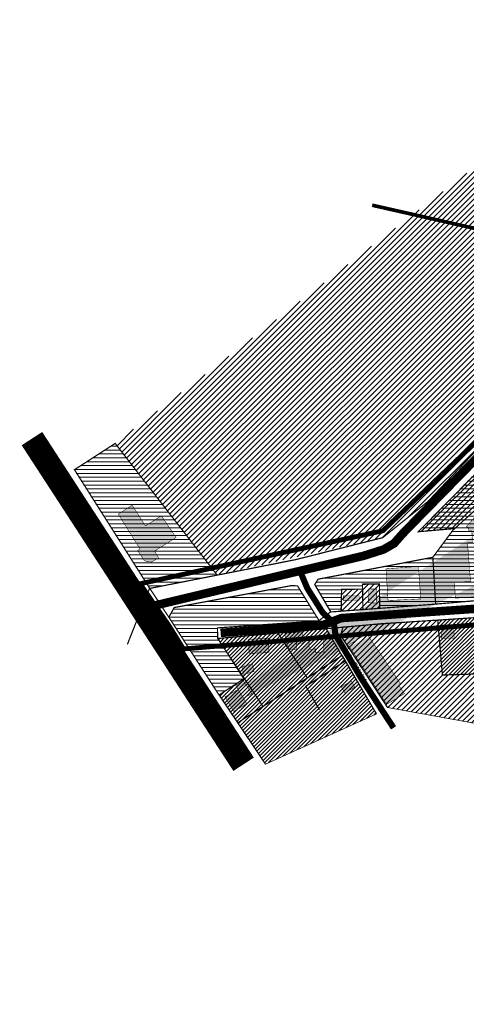
# Model space of a CAD drawing. Units: metres. Extents: x 539608 to 547423, y 6585722 to 6588810.
# Drawn here: x 542277 to 542642, y 6586167 to 6586972 of the extents above; entities that cross this region are included whole.
import ezdxf

# ---------------------------------------------------------------- set-up
doc = ezdxf.new("R2010")
doc.units = ezdxf.units.M
doc.header["$LTSCALE"] = 0.5
doc.linetypes.add('DASHED', pattern=[0.75, 0.5, -0.25])
for name, color, linetype in [('kontaktvööndialapiir', 250, 'Continuous'), ('PIIRIMLEITUD', 1, 'Continuous'), ('sõidutee', 8, 'Continuous')]:
    doc.layers.add(name, color=color, linetype=linetype)
for name, color, linetype, lineweight in [('OPT-hatch-elamumaa', 50, 'Continuous', 9), ('OPT-kontakt-tootmismaa', 191, 'Continuous', 5), ('OPT-kontakt-ärimaa', 240, 'Continuous', 5), ('OPT-kontaktvööndi hoonestus', 250, 'Continuous', 40), ('PIIR', 17, 'Continuous', 35)]:
    doc.layers.add(name, color=color, linetype=linetype, lineweight=lineweight)
doc.styles.add('puunumbrid', font='arial.ttf', dxfattribs={"height": 1.5})
doc.linetypes.add('LA2AED', pattern='A,1.5,[136,mkm.shx,S=0.5,R=0,X=0,Y=0],1.5', length=3)
pattern_1 = [(45, (-2202.7177, 0), (-2.2450640303, 2.2450640303), [])]
pattern_2 = [(45, (-2202.7177, 0), (-1.5715448212, 1.5715448212), [])]
pattern_3 = [(180, (-2202.7177, 0), (-7e-16, -3.175), [])]

msp = doc.modelspace()

# ---------------------------------------------------------------- hatches: boundary and pattern name
at = {"layer": 'OPT-hatch-elamumaa'}
h = msp.add_hatch(dxfattribs=at)
h.set_pattern_fill('ANSI31', color=256, scale=0.7)
h.set_pattern_definition(pattern_2)
h.paths.add_polyline_path([(542618.497, 6586480.713), (542622.277, 6586436.065), (542708.908, 6586438.857), (542697.957, 6586486.301)])
h = msp.add_hatch(dxfattribs=at)
h.set_pattern_fill('ANSI31', color=256, scale=0.7)
h.set_pattern_definition(pattern_2)
edge = h.paths.add_edge_path()
edge.add_line((542439.7, 6586419.745), (542477.606, 6586363.274))
edge.add_line((542477.606, 6586363.274), (542568.408, 6586404.287))
edge.add_line((542568.408, 6586404.287), (542527.346, 6586473.978))
edge.add_line((542527.346, 6586473.978), (542438.602, 6586465.976))
edge.add_line((542438.602, 6586465.976), (542460.087, 6586433.046))
edge.add_line((542460.087, 6586433.046), (542439.628, 6586419.699))
at = {"layer": 'OPT-kontakt-tootmismaa'}
h = msp.add_hatch(dxfattribs=at)
h.set_pattern_fill('ANSI31', color=256)
h.set_pattern_definition(pattern_1)
h.paths.add_polyline_path([(542438.001, 6586518.102), (542573.55, 6586548.45), (542610.485, 6586578.016), (542659.267, 6586629.655), (542807.12, 6586883.141), (542796.072, 6586889.803), (542828.138, 6586951.156), (542777.708, 6586950.792), (542354.821, 6586625.514)])
h = msp.add_hatch(dxfattribs=at)
h.set_pattern_fill('ANSI31', color=256)
h.set_pattern_definition(pattern_1)
h.paths.add_polyline_path([(543012.685, 6586651.194), (542884.987, 6586766.495), (542827.403, 6586706.507), (542835.457, 6586692.759), (542822.409, 6586678.752), (542864.346, 6586637.962), (542884.051, 6586615.791), (542901.376, 6586633.94), (542948.708, 6586580.644)])
h.paths.add_polyline_path([(542822.409, 6586678.752), (542835.457, 6586692.759), (542827.403, 6586706.507), (542804.273, 6586728.582), (542790.696, 6586714.259), (542761.254, 6586717.803), (542602.667, 6586553.549), (542632.186, 6586555.868), (542652.014, 6586573.588), (542686.69, 6586535.704), (542690.494, 6586500.386), (542773.027, 6586506.537), (542811.762, 6586508.646), (542845.57, 6586476.457), (542948.708, 6586580.644), (542901.354, 6586633.965), (542884.051, 6586615.791), (542864.346, 6586637.963)])
h = msp.add_hatch(dxfattribs=at)
h.set_pattern_fill('ANSI31', color=256)
h.set_pattern_definition(pattern_1)
h.paths.add_polyline_path([(542539.912, 6586506.22), (542557.05, 6586506.22), (542557.049, 6586510.288), (542570.829, 6586510.62), (542570.829, 6586490.616), (542539.432, 6586488.48)])
h = msp.add_hatch(dxfattribs=at)
h.set_pattern_fill('ANSI31', color=256)
h.set_pattern_definition(pattern_1)
h.paths.add_polyline_path([(542541.055, 6586475.383), (542618.473, 6586480.998), (542622.277, 6586436.065), (542708.908, 6586438.857), (542728.075, 6586382.218), (542577.472, 6586409.535), (542539.138, 6586468.706)])
at = {"layer": 'OPT-kontakt-ärimaa'}
h = msp.add_hatch(dxfattribs=at)
h.set_pattern_fill('ANSI31', color=256, angle=135)
h.set_pattern_definition(pattern_3)
h.paths.add_polyline_path([(542761.254, 6586717.803), (542791.211, 6586713.99), (542632.221, 6586555.795), (542603.033, 6586553.485)])
h = msp.add_hatch(dxfattribs=at)
h.set_pattern_fill('ANSI31', color=256, angle=135)
h.set_pattern_definition(pattern_3)
h.paths.add_polyline_path([(542438.001, 6586518.102), (542354.821, 6586625.514), (542321.081, 6586603.713), (542383.339, 6586506.543)])
h = msp.add_hatch(dxfattribs=at)
h.set_pattern_fill('ANSI31', color=256, angle=135)
h.set_pattern_definition(pattern_3)
h.paths.add_polyline_path([(542756.3, 6586556.668), (542770.386, 6586543.315), (542773.027, 6586506.551), (542616.795, 6586493.97), (542614.501, 6586532.277), (542630.961, 6586555.366), (542652.014, 6586573.588), (542669.755, 6586554.415), (542680.302, 6586564.833), (542724.155, 6586521.546)])
h = msp.add_hatch(dxfattribs=at)
h.set_pattern_fill('ANSI31', color=256, angle=135)
h.set_pattern_definition(pattern_3)
edge = h.paths.add_edge_path()
edge.add_line((542531.018, 6586487.653), (542517.904, 6586510.05))
edge.add_line((542517.904, 6586510.05), (542520.649, 6586514.468))
edge.add_line((542520.649, 6586514.468), (542614.501, 6586532.277))
edge.add_line((542614.501, 6586532.277), (542616.788, 6586494.097))
edge.add_line((542616.788, 6586494.097), (542571.035, 6586490.825))
edge.add_line((542571.035, 6586490.825), (542570.829, 6586510.62))
edge.add_line((542570.829, 6586510.62), (542556.976, 6586510.62))
edge.add_line((542556.976, 6586510.62), (542556.976, 6586506.289))
edge.add_line((542556.976, 6586506.289), (542539.912, 6586506.22))
edge.add_line((542539.912, 6586506.22), (542539.912, 6586488.32))
edge.add_line((542539.912, 6586488.32), (542530.83, 6586487.645))
h = msp.add_hatch(dxfattribs=at)
h.set_pattern_fill('ANSI31', color=256, angle=135)
h.set_pattern_definition(pattern_3)
h.paths.add_polyline_path([(542521.088, 6586480.345), (542503.873, 6586508.981), (542498.935, 6586509.234), (542403.054, 6586491.256), (542398.749, 6586483.539), (542439.693, 6586419.755), (542460.087, 6586433.046), (542438.602, 6586465.896), (542438.602, 6586474.634)])
at = {"layer": 'OPT-kontaktvööndi hoonestus'}
h = msp.add_hatch(color=37, dxfattribs=at)
h.dxf.hatch_style = 1
h.paths.add_polyline_path([(542770.118, 6586686.264), (542788.306, 6586669.345), (542727.784, 6586605.959), (542736.211, 6586597.694), (542725.882, 6586587.373), (542699.464, 6586613.295)])
h.paths.add_polyline_path([(542680.726, 6586565.519), (542688.601, 6586573.387), (542721.501, 6586542.171), (542715.647, 6586535.974), (542710.769, 6586540.013), (542708.748, 6586537.715)], flags=17)
h.paths.add_polyline_path([(542651.282, 6586571.681), (542648.366, 6586568.935), (542650.217, 6586566.918), (542641.861, 6586557.393), (542643.768, 6586556.665), (542643.88, 6586554.087), (542646.347, 6586554.087), (542646.973, 6586544.471), (542642.795, 6586544.354), (542645.269, 6586512.667), (542632.186, 6586511.908), (542632.883, 6586498.942), (542667.408, 6586501.375), (542662.562, 6586555.34), (542659.535, 6586555.008), (542659.383, 6586558.336), (542662.017, 6586560.847)], flags=17)
h.paths.add_polyline_path([(542576.203, 6586522.958), (542602.635, 6586524.907), (542604.683, 6586498.301), (542577.861, 6586497.034)], flags=17)
h.paths.add_polyline_path([(542561.915, 6586506.532), (542568.689, 6586506.436), (542568.496, 6586494.95), (542561.77, 6586495.142)], flags=17)
h.paths.add_polyline_path([(542554.333, 6586497.299), (542554.285, 6586500.899), (542541.265, 6586500.899), (542541.265, 6586497.203)], flags=17)
h.paths.add_polyline_path([(542463.745, 6586465.285), (542479.97, 6586466.214), (542480.562, 6586454.477), (542464.341, 6586453.717)], flags=16)
h.paths.add_polyline_path([(542492.489, 6586464.951), (542493.842, 6586464.951), (542493.582, 6586470.201), (542507.732, 6586471.241), (542508.408, 6586462.248), (542503.102, 6586461.832), (542503.362, 6586457.258), (542497.744, 6586456.842)], flags=16)
h.paths.add_polyline_path([(542458.326, 6586442.901), (542466.8, 6586444.959), (542468.33, 6586438.903), (542459.856, 6586436.61)], flags=16)
h.paths.add_polyline_path([(542453.254, 6586427.676), (542459.689, 6586431.446), (542466.322, 6586420.968), (542459.711, 6586417.106)], flags=17)
h.paths.add_polyline_path([(542357.332, 6586567.691), (542375.113, 6586539.235), (542373.188, 6586537.937), (542378.529, 6586529.908), (542379.635, 6586529.235), (542381.079, 6586528.803), (542382.666, 6586528.658), (542384.543, 6586528.562), (542390.316, 6586531.783), (542387.045, 6586537.456), (542404.611, 6586548.573), (542392.577, 6586566.329), (542379.539, 6586558.06), (542368.709, 6586575.001)])
h.paths.add_polyline_path([(542545.527, 6586460.486), (542560.509, 6586469.987), (542587.685, 6586429.534), (542587.218, 6586426.735), (542591.326, 6586420.937), (542576.757, 6586412.073)], flags=16)
h.paths.add_polyline_path([(542539.68, 6586426.283), (542547.693, 6586431.243), (542550.741, 6586426.283), (542542.641, 6586421.366)], flags=17)
h.paths.add_polyline_path([(542513.068, 6586467.187), (542524.886, 6586467.61), (542525.502, 6586454.868), (542518.727, 6586454.599), (542518.689, 6586457.407), (542513.384, 6586457.176)], flags=16)
h.paths.add_polyline_path([(542621.458, 6586477.098), (542631.421, 6586477.327), (542631.961, 6586466.303), (542621.739, 6586466.11)], flags=17)
h.paths.add_polyline_path([(542669.882, 6586479.276), (542655.022, 6586478.841), (542655.333, 6586474.182), (542658.38, 6586474.368), (542658.628, 6586470.206), (542670.69, 6586470.641)], flags=17)
h.paths.add_polyline_path([(542669.301, 6586467.113), (542675.866, 6586467.688), (542678.365, 6586455.379), (542670.684, 6586455.379)], flags=16)
h.paths.add_polyline_path([(542677.854, 6586479.734), (542673.903, 6586479.426), (542674.829, 6586471.808), (542678.665, 6586472.067)], flags=17)
h.paths.add_polyline_path([(542692.339, 6586480.926), (542680.559, 6586480.345), (542681.141, 6586472.221), (542692.644, 6586472.775)], flags=17)
h.paths.add_polyline_path([(542726.61, 6586515.256), (542706.373, 6586535.477), (542696.014, 6586525.264), (542716.252, 6586505.248)], flags=17)
h.paths.add_polyline_path([(542749.503, 6586547.974), (542758.496, 6586538.988), (542733.47, 6586511.483), (542724.343, 6586520.671)], flags=17)
h.paths.add_polyline_path([(542778.043, 6586629.775), (542783.39, 6586625.195), (542782.697, 6586624.342), (542809.144, 6586599.437), (542783.77, 6586572.675), (542792.632, 6586564.661), (542826.72, 6586600.182), (542817.706, 6586608.426), (542821.907, 6586613.333), (542817.858, 6586617.303), (542825.473, 6586625.845), (542807.847, 6586641.444), (542803.035, 6586636.406), (542792.688, 6586645.429)])
h.paths.add_polyline_path([(542840.721, 6586611.869), (542857.674, 6586595.797), (542802.927, 6586537.341), (542785.553, 6586554.854)], flags=16)
h.paths.add_polyline_path([(542930.73, 6586569.928), (542903.637, 6586595.141), (542821.438, 6586511.401), (542847.681, 6586484.233)], flags=17)
h.paths.add_polyline_path([(542965.56, 6586564.431), (542897.943, 6586494.489), (542911.621, 6586482.042), (542932.491, 6586502.443), (542936.387, 6586498.825), (542883.864, 6586446.987), (542961.425, 6586367.307), (542986.927, 6586392.328), (542993.042, 6586386.909), (543016.379, 6586409.998), (543015.225, 6586415.763), (543023.764, 6586421.067), (543034.957, 6586410.344), (543047.202, 6586422.476), (543051.586, 6586418.671), (543068.896, 6586436.889), (543064.741, 6586441.155), (543068.665, 6586445.767), (543040.967, 6586470.362), (543007.85, 6586436.329), (543021.813, 6586422.377), (543014.543, 6586419.264), (542972.531, 6586459.989), (542979.916, 6586467.714), (542982.109, 6586465.754), (542986.263, 6586470.02), (542947.242, 6586509.153), (542940.203, 6586502.35), (542935.933, 6586506.963), (542978.976, 6586552.591)])
h.paths.add_polyline_path([(542870.189, 6586655.428), (542859.591, 6586644.673), (542886.26, 6586619.599), (542896.252, 6586630.357)])
h.paths.add_polyline_path([(542889.386, 6586379.388), (542889.327, 6586384.009), (542878.846, 6586384.136), (542878.846, 6586379.629)])
h.paths.add_polyline_path([(542857.881, 6586384.763), (542866.774, 6586386.794), (542871.157, 6586371.244), (542862.709, 6586369.213)])
h.paths.add_polyline_path([(542852.73, 6586402.353), (542863.796, 6586402.353), (542863.796, 6586392.172), (542852.616, 6586392.493)])
h.paths.add_polyline_path([(542802.871, 6586428.481), (542810.935, 6586429.46), (542810.294, 6586432.397), (542814.024, 6586432.736), (542810.256, 6586444.295), (542806.79, 6586443.579), (542806.413, 6586445.386), (542796.616, 6586443.88), (542799.141, 6586432.924), (542802.042, 6586433.112)], flags=17)
h.paths.add_polyline_path([(542782.858, 6586416.839), (542791.986, 6586419.535), (542794.284, 6586412.978), (542784.99, 6586410.016)], flags=17)
h.paths.add_polyline_path([(542758.831, 6586426.776), (542755.707, 6586433.049), (542748.523, 6586429.853), (542751.774, 6586423.303)], flags=17)
h.paths.add_polyline_path([(542744.983, 6586432.364), (542743.695, 6586435.71), (542735.818, 6586432.437), (542737.291, 6586429.275)], flags=16)
h.paths.add_polyline_path([(542734.774, 6586449.568), (542740.804, 6586451.94), (542738.113, 6586458.694), (542732.147, 6586455.902)], flags=16)
h.paths.add_polyline_path([(542743.366, 6586455.67), (542751.362, 6586458.316), (542754.112, 6586450.428), (542746.014, 6586447.883)], flags=16)
h.paths.add_polyline_path([(542772.555, 6586450.616), (542778.893, 6586450.846), (542779.008, 6586446.874), (542772.613, 6586446.701)], flags=16)
h.paths.add_polyline_path([(542781.445, 6586469.573), (542789.431, 6586470.559), (542789.694, 6586468.588), (542792.323, 6586468.95), (542792.684, 6586466.257), (542790.031, 6586465.908), (542790.745, 6586461.495), (542783.055, 6586460.543), (542782.595, 6586463.715), (542781.116, 6586463.499), (542780.59, 6586467.242), (542781.774, 6586467.432)], flags=16)
h.paths.add_polyline_path([(542735.265, 6586479.118), (542743.539, 6586481.931), (542747.317, 6586471.915), (542746.014, 6586471.359), (542746.95, 6586469.002), (542742.046, 6586467.185), (542741.054, 6586469.579), (542739.299, 6586468.913)], flags=17)
h.paths.add_polyline_path([(542722.703, 6586476.763), (542730.7, 6586480.082), (542732.38, 6586476.286), (542730.881, 6586475.466), (542731.811, 6586473.55), (542727.552, 6586471.6), (542726.404, 6586473.707), (542724.717, 6586472.841)], flags=16)
edge = h.paths.add_edge_path()
edge.add_line((542703.651, 6586609.175), (542691.826, 6586597.194))
edge.add_line((542691.826, 6586597.194), (542705.899, 6586583.216))
edge.add_line((542705.899, 6586583.216), (542717.64, 6586595.363))
edge.add_line((542455.223, 6586424.264), (542444.625, 6586418.233))
edge.add_line((542444.625, 6586418.233), (542451.782, 6586406.237))
edge.add_line((542451.782, 6586406.237), (542462.379, 6586412.606))
edge.add_line((542462.379, 6586412.606), (542459.711, 6586417.106))
edge.add_line((542896.252, 6586630.357), (542944.839, 6586584.71))
edge.add_line((542944.839, 6586584.71), (542934.773, 6586574.418))
edge.add_line((542934.773, 6586574.418), (542927.966, 6586580.472))
edge.add_line((542927.966, 6586580.472), (542924.985, 6586577.173))
edge.add_line((542924.985, 6586577.173), (542895.585, 6586604.922))
edge.add_line((542895.585, 6586604.922), (542884.152, 6586615.701))
edge.add_line((542884.152, 6586615.701), (542887.169, 6586618.684))
edge.add_line((542887.169, 6586618.684), (542886.26, 6586619.599))
edge.add_line((542896.341, 6586604.244), (542909.337, 6586617.89))
edge.add_line((542927.966, 6586580.472), (542937.654, 6586591.357))
edge.add_line((543035.349, 6586476.819), (543015.81, 6586456.274))
edge.add_line((543015.81, 6586456.274), (543008.654, 6586462.29))
edge.add_line((543008.654, 6586462.29), (542994.113, 6586447.874))
edge.add_line((542994.113, 6586447.874), (542995.817, 6586446.171))
edge.add_line((542995.817, 6586446.171), (542991.491, 6586441.741))
edge.add_line((543007.802, 6586436.224), (543002.756, 6586430.836))
edge.add_line((543090.976, 6586552.714), (543114.892, 6586530.398))
edge.add_line((543114.892, 6586530.398), (543050.798, 6586462.171))
edge.add_line((543050.798, 6586462.171), (543026.485, 6586484.883))
edge.add_line((543026.485, 6586484.883), (543091.241, 6586552.729))
h = msp.add_hatch(color=37, dxfattribs=at)
h.dxf.hatch_style = 1
h.paths.add_polyline_path([(543150.899, 6586438.162), (543101.868, 6586386.173), (543172.967, 6586320.78), (543222.85, 6586371.055)])
h.paths.add_polyline_path([(542703.656, 6586609.181), (542691.826, 6586597.194), (542705.899, 6586583.216), (542717.688, 6586595.413)])
h.paths.add_polyline_path([(542459.711, 6586417.106), (542455.308, 6586424.312), (542444.625, 6586418.233), (542451.782, 6586406.237), (542462.379, 6586412.606)])
h.paths.add_polyline_path([(542828.168, 6586670.823), (542826.27, 6586668.785), (542825.496, 6586653.201), (542835.616, 6586663.748)])
h.paths.add_polyline_path([(542826.27, 6586668.785), (542817.791, 6586659.681), (542825.198, 6586652.89), (542825.496, 6586653.201)])
h.paths.add_polyline_path([(542909.424, 6586617.982), (542896.813, 6586629.83), (542886.914, 6586618.941), (542887.169, 6586618.684), (542884.152, 6586615.701), (542895.585, 6586604.922), (542896.323, 6586604.225)])
h.paths.add_polyline_path([(542909.424, 6586617.982), (542896.323, 6586604.225), (542924.985, 6586577.173), (542927.966, 6586580.472), (542937.704, 6586591.413)])
h.paths.add_polyline_path([(542944.839, 6586584.71), (542937.704, 6586591.413), (542927.966, 6586580.472), (542934.773, 6586574.418)])

# ---------------------------------------------------------------- linework, layer by layer
at = {"layer": 'kontaktvööndialapiir', "linetype": 'DASHED', "ltscale": 6, "const_width": 4}
msp.add_lwpolyline([(542814.103, 6586783.578), (542573.632, 6586554.062), (542375.169, 6586510.707), (542398.687, 6586476.651), (542410.583, 6586457.416), (542786.614, 6586488.547), (542805.72, 6586479.684), (543107.991, 6586169.653), (543336.272, 6586415.504), (543545.276, 6586561.071), (543680.659, 6586564.307), (543562.716, 6586970.066), (542969.252, 6586957.519), (542814.103, 6586783.578)], dxfattribs=at)
at = {"layer": 'OPT-hatch-elamumaa'}
for points in [[(542618.497, 6586480.713), (542622.277, 6586436.065), (542708.908, 6586438.857), (542697.957, 6586486.301), (542618.497, 6586480.713)], [(542439.7, 6586419.745), (542477.606, 6586363.274), (542568.408, 6586404.287), (542527.346, 6586473.978), (542438.602, 6586465.976), (542460.087, 6586433.046), (542439.628, 6586419.699)]]:
    msp.add_lwpolyline(points, dxfattribs=at)
at = {"layer": 'OPT-kontakt-tootmismaa'}
for points in [[(542539.912, 6586506.22), (542557.05, 6586506.22), (542557.049, 6586510.288), (542570.829, 6586510.62), (542570.829, 6586490.616), (542539.432, 6586488.48), (542539.912, 6586506.22)], [(542541.055, 6586475.383), (542618.473, 6586480.998), (542622.277, 6586436.065), (542708.908, 6586438.857), (542728.075, 6586382.218), (542577.472, 6586409.535), (542539.138, 6586468.706), (542541.055, 6586475.383)]]:
    msp.add_lwpolyline(points, dxfattribs=at)
at = {"layer": 'OPT-kontakt-ärimaa'}
msp.add_lwpolyline([(542531.018, 6586487.653), (542517.904, 6586510.05), (542520.649, 6586514.468), (542614.501, 6586532.277), (542616.788, 6586494.097), (542571.035, 6586490.825), (542570.829, 6586510.62), (542556.976, 6586510.62), (542556.976, 6586506.289), (542539.912, 6586506.22), (542539.912, 6586488.32), (542530.83, 6586487.645)], dxfattribs=at)
at = {"layer": 'OPT-kontaktvööndi hoonestus', "const_width": 0.4}
for points in [[(542357.332, 6586567.691), (542375.113, 6586539.235), (542373.188, 6586537.937), (542378.529, 6586529.908), (542379.635, 6586529.235), (542381.079, 6586528.803), (542382.666, 6586528.658), (542384.543, 6586528.562), (542390.316, 6586531.783), (542387.045, 6586537.456), (542404.611, 6586548.573), (542392.577, 6586566.329), (542379.539, 6586558.06), (542368.709, 6586575.001), (542357.332, 6586567.691)], [(542651.282, 6586571.681), (542648.366, 6586568.935), (542650.217, 6586566.918), (542641.861, 6586557.393), (542643.768, 6586556.665), (542643.88, 6586554.087), (542646.347, 6586554.087), (542646.973, 6586544.471), (542642.795, 6586544.354), (542645.269, 6586512.667), (542632.186, 6586511.908), (542632.883, 6586498.942), (542667.408, 6586501.375), (542662.562, 6586555.34), (542659.535, 6586555.008), (542659.383, 6586558.336), (542662.017, 6586560.847), (542651.282, 6586571.681)], [(542576.203, 6586522.958), (542602.635, 6586524.907), (542604.683, 6586498.301), (542577.861, 6586497.034), (542576.203, 6586522.958)], [(542561.915, 6586506.532), (542568.689, 6586506.436), (542568.496, 6586494.95), (542561.77, 6586495.142), (542561.915, 6586506.532)], [(542554.333, 6586497.299), (542554.285, 6586500.899), (542541.265, 6586500.899), (542541.265, 6586497.203), (542554.333, 6586497.299)], [(542621.458, 6586477.098), (542631.421, 6586477.327), (542631.961, 6586466.303), (542621.739, 6586466.11), (542621.458, 6586477.098)], [(542463.745, 6586465.285), (542479.97, 6586466.214), (542480.562, 6586454.477), (542464.341, 6586453.717), (542463.745, 6586465.285)], [(542492.489, 6586464.951), (542493.842, 6586464.951), (542493.582, 6586470.201), (542507.732, 6586471.241), (542508.408, 6586462.248), (542503.102, 6586461.832), (542503.362, 6586457.258), (542497.744, 6586456.842), (542492.489, 6586464.951)], [(542513.068, 6586467.187), (542524.886, 6586467.61), (542525.502, 6586454.868), (542518.727, 6586454.599), (542518.689, 6586457.407), (542513.384, 6586457.176), (542513.068, 6586467.187)], [(542545.527, 6586460.486), (542560.509, 6586469.987), (542587.685, 6586429.534), (542587.218, 6586426.735), (542591.326, 6586420.937), (542576.757, 6586412.073), (542545.527, 6586460.486)], [(542458.326, 6586442.901), (542466.8, 6586444.959), (542468.33, 6586438.903), (542459.856, 6586436.61), (542458.326, 6586442.901)], [(542453.254, 6586427.676), (542459.689, 6586431.446), (542466.322, 6586420.968), (542459.711, 6586417.106), (542453.254, 6586427.676)], [(542455.223, 6586424.264), (542444.625, 6586418.233), (542451.782, 6586406.237), (542462.379, 6586412.606), (542459.711, 6586417.106)], [(542539.68, 6586426.283), (542547.693, 6586431.243), (542550.741, 6586426.283), (542542.641, 6586421.366), (542539.68, 6586426.283)]]:
    msp.add_lwpolyline(points, dxfattribs=at)
at = {"layer": 'PIIR', "color": 36, "const_width": 1}
for points in [[(542781.874, 6586748.865), (542680.818, 6586651.646), (542647.641, 6586617.347), (542610.485, 6586578.016), (542573.55, 6586548.45), (542502.462, 6586530.477), (542382.678, 6586506.824)], [(542804.923, 6586728.327), (542678.841, 6586597.747), (542630.961, 6586554.629), (542614.493, 6586532.384), (542520.649, 6586514.468), (542517.904, 6586510.05), (542531.018, 6586487.653)], [(542790.696, 6586714.259), (542761.254, 6586717.803), (542664.879, 6586616.325), (542602.607, 6586553.295), (542632.186, 6586555.868)], [(542438.001, 6586518.102), (542354.821, 6586625.514), (542321.081, 6586603.713)], [(542321.328, 6586604.373), (542383.339, 6586506.543), (542398.616, 6586483.49), (542439.693, 6586419.755), (542477.606, 6586363.274)], [(542614.501, 6586532.277), (542616.795, 6586493.97)], [(542382.972, 6586507.135), (542364.779, 6586461.156)], [(542521.219, 6586481.023), (542503.873, 6586508.981), (542498.935, 6586509.234), (542403.054, 6586491.256), (542398.749, 6586483.539)], [(542811.876, 6586508.652), (542772.309, 6586506.498), (542688.452, 6586500.247), (542610.898, 6586493.592), (542530.83, 6586487.645), (542521.088, 6586480.345), (542438.437, 6586474.623), (542438.602, 6586465.896), (542475.68, 6586410.33)], [(542438.499, 6586465.967), (542572.72, 6586478.069), (542624.912, 6586481.411), (542697.957, 6586486.301), (542709.207, 6586438.393), (542756.338, 6586301.771)], [(542618.497, 6586480.713), (542622.277, 6586436.065), (542708.908, 6586438.857)], [(542527.327, 6586474.01), (542540.184, 6586451.987), (542454.977, 6586397.038)], [(542541.055, 6586475.383), (542539.138, 6586468.706), (542577.472, 6586409.535)], [(542487.97, 6586470.28), (542512.102, 6586433.348)], [(542542.596, 6586447.368), (542510.675, 6586426.885), (542521.797, 6586407.721)], [(542540.413, 6586452.141), (542568.408, 6586404.287)], [(542460.087, 6586433.046), (542439.628, 6586419.699)]]:
    msp.add_lwpolyline(points, dxfattribs=at)
at = {"layer": 'PIIR', "const_width": 1}
for points in [[(542557.324, 6586489.987), (542557.049, 6586506.289), (542539.912, 6586506.22), (542539.432, 6586488.48)], [(542557.049, 6586506.289), (542556.982, 6586510.287), (542570.829, 6586510.62), (542571.035, 6586490.825)]]:
    msp.add_lwpolyline(points, dxfattribs=at)
at = {"layer": 'PIIRIMLEITUD', "color": 84, "linetype": 'LA2AED', "ltscale": 6, "const_width": 3}
msp.add_lwpolyline([(542564.893, 6586820.365), (543037.374, 6586713.265), (543037.374, 6586713.265)], dxfattribs=at)
at = {"layer": 'sõidutee', "color": 253}
for points, const_width in [([(542819.781, 6586779.368), (542785.327, 6586745.513), (542746.216, 6586708.513), (542668.627, 6586632.192), (542597.982, 6586560.098), (542589.928, 6586551.813), (542582.821, 6586543.766), (542574.293, 6586538.795), (542557.948, 6586533.588), (542499.839, 6586519.818), (542377.793, 6586490.69)], 7), ([(542286.764, 6586629.452), (542459.799, 6586363.077)], 20), ([(542505.823, 6586521.427), (542511.896, 6586506.989), (542524.461, 6586487.11), (542531.554, 6586480.511)], 5), ([(542441.035, 6586470.527), (542525.089, 6586477.127), (542539.689, 6586482.649), (542587.213, 6586486.003), (542636.761, 6586489.392), (542718.041, 6586495.178), (542760.846, 6586498.415), (542789.112, 6586500.507), (542801.375, 6586497.964), (542812.944, 6586491.722), (542823.819, 6586481.549), (542849.791, 6586454.882), (542881.742, 6586417.378), (542918.803, 6586378.008), (542924.488, 6586369.608), (542925.945, 6586364.657), (542925.071, 6586356.794), (542923.322, 6586338.156), (542919.176, 6586308.653), (542916.536, 6586291.992)], 7), ([(542533.727, 6586478.076), (542534.876, 6586468.893), (542556.204, 6586433.006), (542582.384, 6586392.904)], 5)]:
    msp.add_lwpolyline(points, dxfattribs=dict(at, const_width=const_width))

# ---------------------------------------------------------------- texts
at = {"layer": 'OPT-kontakt-tootmismaa', "attachment_point": 1, "style": 'puunumbrid'}
for s, insert, char_height, rotation in [('{\\fCalibri Light|b0|i0|c186|p34;\\C250;TARTU MNT}', (542381.07, 6586487.612), 10, 303.093233), ('{\\fCalibri Light|b0|i0|c186|p34;\\C250;MÕIGU TÄNAV}', (542541.302, 6586462.907), 4, 302.485549)]:
    msp.add_mtext_dynamic_manual_height_columns(s, width=131.55861, gutter_width=7.5, heights=[0], dxfattribs=dict(at, insert=insert, char_height=char_height, rotation=rotation))

doc.saveas('drawing.dxf')
